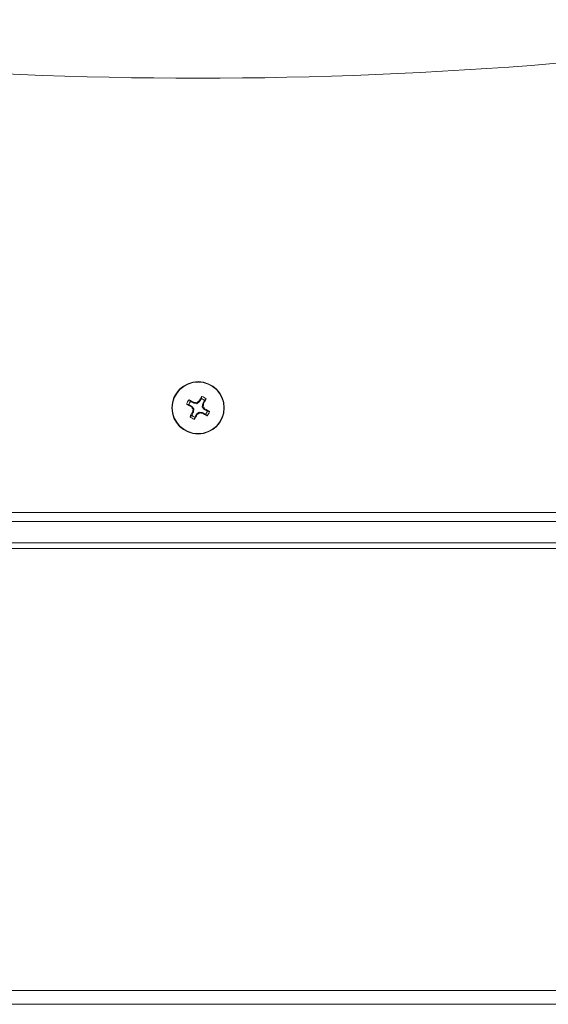
# Model space of a CAD drawing. Units: inches. Extents: x 0.6 to 16.4, y 0.4 to 10.6.
# Drawn here: x 12.5 to 13.4, y 2.4 to 4.3 of the extents above; entities that cross this region are included whole.
import ezdxf

# ---------------------------------------------------------------- set-up
doc = ezdxf.new("R2010")
doc.units = ezdxf.units.IN
doc.header["$MEASUREMENT"] = 0

msp = doc.modelspace()

# ---------------------------------------------------------------- linework, layer by layer
at = {"color": 7, "linetype": 'Continuous', "lineweight": 15}
for p, q in [((12.79472, 3.57298), (12.7914, 3.56725)), ((12.80048, 3.56965), (12.80364, 3.5724)), ((12.77133, 3.56187), (12.77706, 3.55855)), ((12.77466, 3.56763), (12.77191, 3.57079)), ((12.78039, 3.56431), (12.77466, 3.56763)), ((12.77706, 3.55855), (12.776, 3.55735)), ((12.77706, 3.55855), (12.78081, 3.55366)), ((12.78039, 3.56431), (12.78091, 3.56583)), ((12.7865, 3.5635), (12.78039, 3.56431)), ((12.7865, 3.5635), (12.78605, 3.56519)), ((12.7914, 3.56725), (12.7865, 3.5635)), ((12.7914, 3.56725), (12.7902, 3.56831)), ((12.79635, 3.5578), (12.79716, 3.56392)), ((12.79635, 3.5578), (12.79804, 3.55825)), ((12.8001, 3.55291), (12.79635, 3.5578)), ((12.79716, 3.56392), (12.80048, 3.56965)), ((12.79716, 3.56392), (12.79868, 3.5634)), ((12.8001, 3.55291), (12.80116, 3.55411)), ((12.77668, 3.54181), (12.77352, 3.53906)), ((12.78, 3.54754), (12.77668, 3.54181)), ((12.78, 3.54754), (12.77848, 3.54806)), ((12.78081, 3.55366), (12.77912, 3.55321)), ((12.78081, 3.55366), (12.78, 3.54754)), ((12.78244, 3.53848), (12.78575, 3.54421)), ((12.78575, 3.54421), (12.79065, 3.54796)), ((12.78575, 3.54421), (12.78696, 3.54315)), ((12.79065, 3.54796), (12.7911, 3.54627)), ((12.79065, 3.54796), (12.79677, 3.54715)), ((12.79677, 3.54715), (12.79625, 3.54563)), ((12.79677, 3.54715), (12.8025, 3.54383)), ((12.80583, 3.54959), (12.8001, 3.55291)), ((12.8025, 3.54383), (12.80525, 3.54067)), ((10.94545, 3.36096), (14.6317, 3.36096)), ((10.9387, 3.34446), (14.63845, 3.34446)), ((10.9387, 3.30471), (14.63845, 3.30471)), ((14.37133, 2.44596), (11.20583, 2.44596))]:
    msp.add_line(p, q, dxfattribs=at)
at = {"color": 8, "linetype": 'Continuous', "lineweight": 15}
for p, q in [((11.72426, 3.29421), (13.85725, 3.29421)), ((14.24108, 2.47196), (11.33608, 2.47196))]:
    msp.add_line(p, q, dxfattribs=at)
at = {"color": 7, "linetype": 'Continuous', "lineweight": 15}
for radius in [0.04875, 0.048]:
    msp.add_circle((12.78858, 3.55573), radius, dxfattribs=at)
for centre, radius, start, end in [((12.78858, 12.19517), 8.02611, 260.551635, 279.448365), ((13.43606, 3.18206), 0.75255, 148.33686, 149.11936), ((12.78858, 3.55573), 0.01831, 49.47394, 70.40716), ((12.78858, 3.55573), 0.02247, 47.90909, 71.97201), ((12.14201, 3.93098), 0.75255, 330.76174, 331.54424), ((12.78858, 3.55573), 0.02247, 137.90909, 161.97201), ((13.16225, 4.20322), 0.75255, 238.33686, 239.11936), ((12.78858, 3.55573), 0.01831, 139.47394, 160.40716), ((12.41333, 2.90916), 0.75255, 60.76174, 61.54424), ((13.42486, 4.04298), 0.81046, 216.8124, 217.17906), ((12.6831, 2.76129), 0.81046, 82.70204, 83.0687), ((13.27582, 2.91945), 0.81046, 126.8124, 127.17906), ((11.99414, 3.66121), 0.81046, 352.70204, 353.0687), ((12.1523, 3.06849), 0.81046, 36.8124, 37.17906), ((12.41491, 2.90824), 0.75255, 58.33686, 59.11936), ((13.43515, 3.18048), 0.75255, 150.76174, 151.54424), ((12.78858, 3.55573), 0.02247, 227.90909, 251.97201), ((12.78858, 3.55573), 0.01831, 229.47394, 250.40716), ((13.58302, 3.45025), 0.81046, 172.70204, 173.0687), ((12.14109, 3.9294), 0.75255, 328.33686, 329.11936), ((12.30133, 4.19201), 0.81046, 306.8124, 307.17906), ((12.89406, 4.35017), 0.81046, 262.70204, 263.0687), ((13.16383, 4.2023), 0.75255, 240.76174, 241.54424), ((12.78858, 3.55573), 0.01831, 319.47394, 340.40716), ((12.78858, 3.55573), 0.02247, 317.90909, 341.97201)]:
    msp.add_arc(centre, radius, start, end, dxfattribs=at)
for points in [[(12.79472, 3.57298), (12.79485, 3.57363), (12.79512, 3.57501), (12.79539, 3.57638), (12.79553, 3.5771)], [(12.77133, 3.56187), (12.77068, 3.562), (12.7693, 3.56227), (12.76793, 3.56254), (12.76721, 3.56268)], [(12.78244, 3.53848), (12.78231, 3.53783), (12.78204, 3.53645), (12.78177, 3.53509), (12.78163, 3.53437)], [(12.80583, 3.54959), (12.80648, 3.54946), (12.80785, 3.54919), (12.80922, 3.54892), (12.80994, 3.54878)]]:
    msp.add_open_spline(points, degree=3, knots=[0, 0, 0, 0, 0.4741671, 1, 1, 1, 1], dxfattribs=at)

doc.saveas('drawing.dxf')
